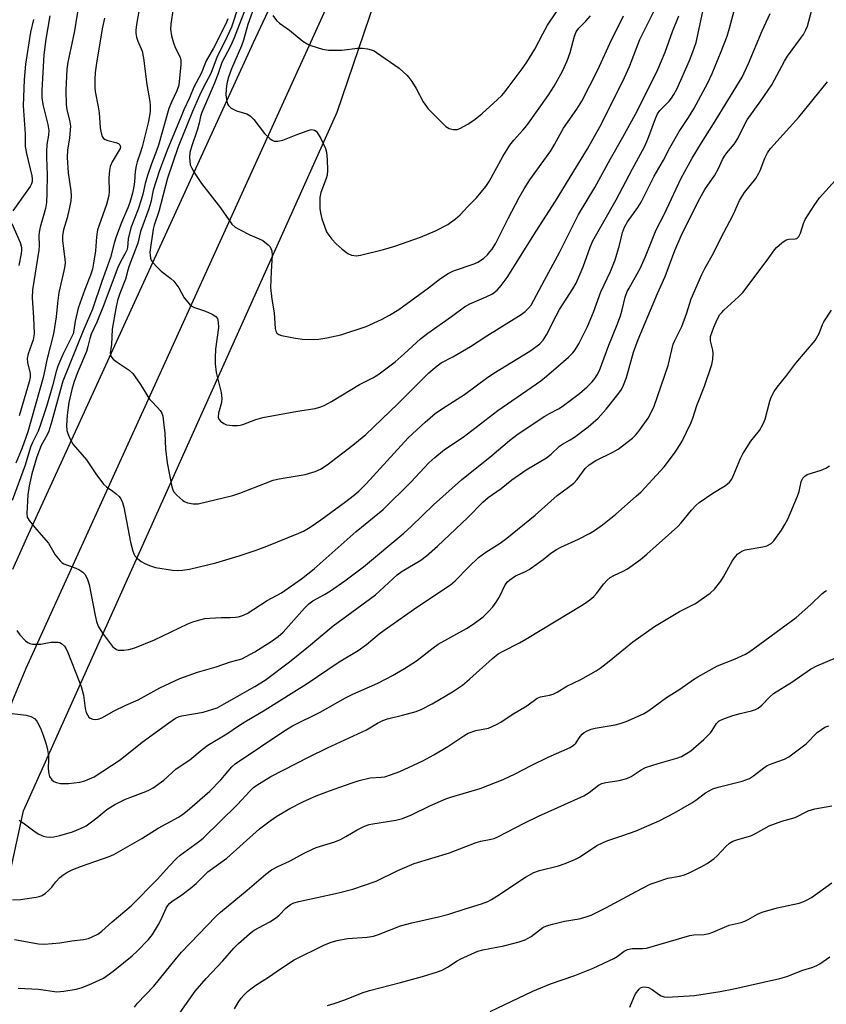
# Model space of a CAD drawing. Units: inches. Extents: x 1219767 to 1225769, y 529455 to 533456.
# Drawn here: x 1223017 to 1223245, y 531142 to 531420 of the extents above; entities that cross this region are included whole.
import ezdxf

# ---------------------------------------------------------------- set-up
doc = ezdxf.new("R2010")
doc.units = ezdxf.units.IN
doc.header["$MEASUREMENT"] = 0
for name, color, linetype in [('NTRL-Trees', 3, 'Continuous'), ('TRANS-Road', 130, 'Continuous'), ('Undefined', 1, 'Continuous')]:
    doc.layers.add(name, color=color, linetype=linetype)

msp = doc.modelspace()

# ---------------------------------------------------------------- linework, layer by layer
at = {"layer": 'NTRL-Trees'}
msp.add_polyline3d([(1223253.57, 531070.05, 0), (1223209.67, 531070.05, 0), (1223192.54, 531064.7, 0), (1223182.9, 531046.5, 0), (1223179.69, 531010.09, 0), (1223157.71, 530979.27, 0), (1223109.58, 530956.62, 0), (1223043.05, 530973.6, 0), (1223004.79, 531034.53, 0), (1223002.92, 531126.8, 0), (1223018.19, 531196.78, 0), (1223106.64, 531393.92, 0), (1223126.64, 531452.66, 0), (1223149.39, 531475.57, 0), (1223192.55, 531497.15, 0), (1223226.21, 531500.6, 0), (1223251.24, 531478.16, 0)], dxfattribs=at)
at = {"layer": 'TRANS-Road'}
for points in [[(1223106.63, 531430.28), (1223018.82, 531236.94), (1223016.9, 531232.44), (1223015.06, 531227.91), (1223013.28, 531223.35), (1223011.59, 531218.77), (1223009.97, 531214.15), (1223008.43, 531209.51), (1223006.96, 531204.84), (1223005.57, 531200.15), (1223004.26, 531195.44), (1223003.03, 531190.71), (1223001.88, 531185.96), (1223000.8, 531181.19), (1222999.8, 531176.4), (1222998.88, 531171.59), (1222998.04, 531166.78), (1222997.28, 531161.94), (1222996.6, 531157.1), (1222996, 531152.25), (1222995.48, 531147.38), (1222995.04, 531142.51), (1222994.68, 531137.63)], [(1223015.13, 531265.05), (1223019.13, 531273.81), (1223083.09, 531413.64), (1223087.15, 531422.43)]]:
    msp.add_lwpolyline(points, dxfattribs=at)
at = {"layer": 'Undefined'}
for points, elevation in [([(1223033.82, 531424.54), (1223032.54, 531416.95), (1223031.55, 531412.02), (1223030.64, 531408.11), (1223030.37, 531406.13), (1223030.11, 531400.14), (1223030.23, 531396.06), (1223030.4, 531394.64), (1223031.17, 531391.67), (1223031.4, 531389.97), (1223031.12, 531386.77), (1223030.58, 531383.28), (1223030.52, 531381.16), (1223030.8, 531376.87), (1223031.53, 531371.75), (1223031.62, 531370.35), (1223031.54, 531368.97), (1223031.17, 531367.03), (1223030.45, 531364.15), (1223029.44, 531360.73), (1223029.15, 531359.13), (1223029.16, 531357.77), (1223029.86, 531352.37), (1223029.9, 531351.49), (1223029.84, 531350.63), (1223029.58, 531349.2), (1223028.16, 531343.04), (1223027.76, 531340.11), (1223027.38, 531336.22), (1223026.6, 531331.42), (1223024.75, 531324.11), (1223024.23, 531321.3), (1223023.71, 531319.09), (1223019.43, 531303.75), (1223017.79, 531299.29), (1223015.96, 531294.91)], 316), ([(1223051.09, 531424.54), (1223050.07, 531418.72), (1223049.86, 531417.1), (1223049.85, 531416.29), (1223050.07, 531415.14), (1223050.44, 531414.03), (1223051.61, 531411.19), (1223052.04, 531409.19), (1223052.95, 531401.79), (1223053.81, 531396.95), (1223053.9, 531395.85), (1223053.88, 531394.25), (1223053.7, 531392.94), (1223053.31, 531390.96), (1223051.61, 531384.23), (1223051.08, 531382.44), (1223050.2, 531379.91), (1223049.93, 531378.86), (1223049.64, 531377.25), (1223049.45, 531374.27), (1223049.29, 531372.99), (1223048.88, 531371.09), (1223048.14, 531368.43), (1223047.63, 531366.97), (1223045.85, 531362.87), (1223044.27, 531358.8), (1223043.71, 531356.97), (1223042.74, 531352.98), (1223040.22, 531346.19), (1223037.67, 531338.33), (1223034.96, 531332.23), (1223029.27, 531318.08), (1223028.56, 531315.74), (1223026.15, 531306.74), (1223025.29, 531303.97), (1223024.81, 531302.9), (1223023.18, 531299.88), (1223021.92, 531296.75), (1223020.47, 531291.92), (1223019.73, 531288.56), (1223019.4, 531285.98), (1223019.06, 531280.72), (1223019.2, 531279.69), (1223019.75, 531278.7), (1223021.8, 531276.17), (1223025.19, 531272.33), (1223027.11, 531269.09), (1223028.5, 531267.32), (1223029.12, 531266.78), (1223029.59, 531266.52), (1223032.5, 531265.5), (1223033.78, 531264.91), (1223034.95, 531264.19), (1223035.51, 531263.61), (1223036.12, 531262.35), (1223036.66, 531260.7), (1223038.34, 531251.89), (1223038.78, 531250.22), (1223039.27, 531248.91), (1223040.42, 531246.98), (1223043.3, 531243.21), (1223043.71, 531242.81), (1223044.36, 531242.37), (1223044.85, 531242.19), (1223045.38, 531242.11), (1223046.49, 531242.15), (1223047.9, 531242.34), (1223049.58, 531242.79), (1223055.12, 531245.09), (1223064.54, 531249.59), (1223065.92, 531250.11), (1223067.91, 531250.7), (1223069.34, 531251.05), (1223070.76, 531251.2), (1223073.9, 531251.36), (1223076.61, 531251.34), (1223077.95, 531251.42), (1223078.74, 531251.55), (1223079.79, 531251.86), (1223081.3, 531252.54), (1223086.92, 531256.19), (1223090.96, 531258.35), (1223096.57, 531262.32), (1223100.22, 531265.07), (1223112.07, 531275.61), (1223119.64, 531281.89), (1223127.44, 531289.56), (1223132.48, 531294.99), (1223134.21, 531296.54), (1223136.98, 531298.73), (1223142.2, 531302.28), (1223151.95, 531309.75), (1223164.08, 531318.11), (1223165.77, 531319.46), (1223169.12, 531322.35), (1223171.9, 531324.84), (1223173.12, 531326.04), (1223173.8, 531326.93), (1223174.82, 531328.61), (1223177.26, 531333.44), (1223179.03, 531337.52), (1223181.05, 531343.3), (1223183.82, 531348.98), (1223185.09, 531352.31), (1223186.3, 531356.47), (1223187.15, 531360.03), (1223187.72, 531361.52), (1223188.6, 531363), (1223191.51, 531367.06), (1223192.45, 531368.54), (1223196.1, 531375.95), (1223198.7, 531380.39), (1223200.53, 531383.86), (1223203.19, 531388.54), (1223205.79, 531392.44), (1223207.33, 531394.93), (1223211.25, 531402.22), (1223212.51, 531404.87), (1223215.05, 531411.1), (1223216.69, 531415.41), (1223217.38, 531417.63), (1223219.09, 531423.94)], 312), ([(1223078.94, 531424.27), (1223076.89, 531417.97), (1223075.06, 531414.05), (1223072.81, 531409.67), (1223070.99, 531404.84), (1223068.83, 531400.83), (1223067.81, 531398.64), (1223065.83, 531394.13), (1223061.83, 531384.17), (1223058.84, 531375.35), (1223056.33, 531365.95), (1223055, 531362.08), (1223054.78, 531360.96), (1223053.85, 531354.46), (1223053.87, 531353.59), (1223054.01, 531352.75), (1223054.22, 531352.24), (1223054.68, 531351.56), (1223055.79, 531350.29), (1223056.99, 531349.09), (1223059.73, 531347.02), (1223060.57, 531346.25), (1223061.95, 531344.4), (1223063.53, 531341.6), (1223065.04, 531339.82), (1223065.68, 531339.24), (1223066.43, 531338.81), (1223069.56, 531337.78), (1223071.44, 531336.94), (1223072.39, 531336.34), (1223072.87, 531335.74), (1223073.11, 531334.69), (1223073.15, 531333.24), (1223072.38, 531327.08), (1223072.26, 531324.72), (1223072.27, 531322.97), (1223072.56, 531320.53), (1223073.91, 531314.84), (1223074.15, 531313.18), (1223074.05, 531312.08), (1223073.18, 531309), (1223073.06, 531307.92), (1223073.23, 531307.36), (1223073.75, 531306.76), (1223074.68, 531306.11), (1223075.46, 531305.76), (1223077.11, 531305.52), (1223078.5, 531305.51), (1223079.29, 531305.61), (1223080.01, 531305.82), (1223083.7, 531307.24), (1223085.69, 531307.84), (1223095.43, 531309.59), (1223100.44, 531310.36), (1223102.03, 531310.77), (1223103.03, 531311.18), (1223105.07, 531312.34), (1223112.94, 531317.1), (1223116.68, 531318.97), (1223118.15, 531319.85), (1223122.99, 531323.48), (1223125.61, 531325.75), (1223130.21, 531330.03), (1223132.2, 531331.58), (1223138.88, 531336.31), (1223142.63, 531339.06), (1223144.1, 531339.87), (1223148.66, 531341.85), (1223150.45, 531342.73), (1223151.83, 531343.75), (1223152.98, 531345.06), (1223154.6, 531347.32), (1223162.8, 531360.4), (1223168.23, 531368.88), (1223177.25, 531383.66), (1223180.74, 531389.87), (1223187.23, 531402.7), (1223189.13, 531406.88), (1223192.06, 531414.45), (1223196.11, 531422.6)], 306), ([(1223083.61, 531424.74), (1223081.46, 531418.66), (1223080.27, 531414.24), (1223079.69, 531412.73), (1223076.82, 531406.2), (1223075.96, 531403.89), (1223075.53, 531402.02), (1223075.32, 531400.43), (1223075.27, 531398.84), (1223075.49, 531397.11), (1223075.72, 531396.31), (1223075.96, 531395.83), (1223076.77, 531395.13), (1223078.29, 531394.34), (1223081.21, 531393.46), (1223082.16, 531392.96), (1223083.12, 531391.92), (1223086.16, 531387.9), (1223087.67, 531386.52), (1223088.37, 531386.04), (1223088.86, 531385.83), (1223089.93, 531385.77), (1223091.33, 531386.05), (1223095.12, 531387.61), (1223097.9, 531388.65), (1223099.01, 531388.99), (1223099.56, 531389.05), (1223100.29, 531388.92), (1223100.71, 531388.65), (1223101.06, 531388.27), (1223102.08, 531386.57), (1223103.39, 531383.76), (1223103.67, 531382.65), (1223103.83, 531380.57), (1223103.96, 531377.58), (1223103.85, 531376.22), (1223103.58, 531375.26), (1223102.05, 531371.29), (1223101.77, 531369.89), (1223101.8, 531366.74), (1223101.97, 531365.59), (1223102.36, 531363.89), (1223103.06, 531361.76), (1223103.69, 531360.22), (1223104.3, 531359.26), (1223105.19, 531358.13), (1223106.35, 531356.83), (1223108.1, 531355.34), (1223109.7, 531354.13), (1223110.72, 531353.66), (1223112.12, 531353.45), (1223113.25, 531353.59), (1223119.74, 531355.17), (1223122.95, 531356.18), (1223130.2, 531358.71), (1223134.41, 531360.46), (1223137.91, 531362.24), (1223140.01, 531363.84), (1223141.32, 531365.02), (1223143.51, 531367.37), (1223145.97, 531369.76), (1223148.61, 531372.96), (1223149.56, 531374.44), (1223153.44, 531381.46), (1223155.37, 531384.64), (1223156.5, 531386.1), (1223159.09, 531388.91), (1223160.16, 531390.21), (1223166.17, 531398.7), (1223167.86, 531401.28), (1223170.26, 531405.54), (1223171.53, 531408.41), (1223172.43, 531410.82), (1223173.63, 531415.39), (1223174.13, 531416.64), (1223174.85, 531417.63), (1223176.84, 531419.62), (1223178.11, 531421.19)], 302), ([(1223088.53, 531421.24), (1223089.58, 531419.87), (1223090.38, 531419.06), (1223093.2, 531417.07), (1223097.01, 531414.01), (1223098.19, 531413.24), (1223099.21, 531412.75), (1223102.51, 531411.73), (1223104.2, 531411.47), (1223107.94, 531411.49), (1223112.4, 531412.06), (1223113.84, 531412.07), (1223115.21, 531411.85), (1223116.29, 531411.59), (1223117.06, 531411.28), (1223117.79, 531410.84), (1223124.11, 531406.34), (1223126.35, 531404.43), (1223126.93, 531403.78), (1223127.73, 531402.6), (1223128.92, 531400.62), (1223130.91, 531396.91), (1223132.33, 531394.92), (1223133.53, 531393.64), (1223137.3, 531389.95), (1223138.25, 531389.36), (1223139.36, 531389.11), (1223140.48, 531389.11), (1223141.26, 531389.37), (1223143.52, 531390.59), (1223145.61, 531391.96), (1223147.62, 531393.6), (1223151.9, 531397.5), (1223153.15, 531398.71), (1223154.09, 531399.77), (1223158.89, 531406.18), (1223160.19, 531408.07), (1223162.39, 531411.74), (1223164.67, 531416.09), (1223166.03, 531418.51), (1223170.87, 531425.82)], 300), ([(1223015, 531224.32), (1223018.88, 531223.81), (1223020.27, 531223.41), (1223021.23, 531222.9), (1223021.9, 531222.09), (1223022.93, 531220.11), (1223023.69, 531218.18), (1223024.56, 531215.63), (1223024.92, 531213.99), (1223025.19, 531212.33), (1223025.23, 531211.49), (1223025.14, 531208.64), (1223025.31, 531207.24), (1223025.54, 531206.46), (1223026.13, 531205.58), (1223026.75, 531205.09), (1223027.5, 531204.77), (1223028.57, 531204.53), (1223030.82, 531204.54), (1223034.09, 531204.88), (1223035.47, 531205.28), (1223038.1, 531206.36), (1223045.46, 531211.16), (1223051.62, 531216.17), (1223059.13, 531221.67), (1223061.06, 531222.94), (1223062.05, 531223.41), (1223062.82, 531223.66), (1223068.83, 531224.68), (1223071.26, 531225.36), (1223072.84, 531225.92), (1223074.14, 531226.59), (1223077.13, 531228.35), (1223083.43, 531231.88), (1223086.32, 531233.73), (1223093.19, 531238.9), (1223098.62, 531243.18), (1223105.58, 531248.99), (1223117.48, 531257.78), (1223123.59, 531263.45), (1223125.02, 531264.42), (1223130.25, 531267.58), (1223131.89, 531268.8), (1223134.98, 531271.48), (1223143.53, 531279.63), (1223147.77, 531283.87), (1223149.25, 531285.2), (1223152.91, 531287.73), (1223155.99, 531290.18), (1223159.97, 531293.03), (1223165.68, 531296.43), (1223167, 531297.47), (1223169.36, 531299.69), (1223170.25, 531300.27), (1223172.44, 531301.48), (1223173.66, 531302.29), (1223177.45, 531305.17), (1223180.31, 531307.59), (1223182.59, 531310.17), (1223185.83, 531314.3), (1223186.84, 531315.72), (1223187.49, 531316.96), (1223188.33, 531319.09), (1223190.3, 531326.25), (1223191.55, 531329.84), (1223197.01, 531342.81), (1223199.19, 531347.57), (1223201.94, 531354.95), (1223203.68, 531359.05), (1223204.81, 531361.46), (1223208.95, 531369.56), (1223210.41, 531372.11), (1223213.24, 531376.16), (1223214.28, 531378.1), (1223215.41, 531380.63), (1223215.92, 531381.59), (1223216.56, 531382.49), (1223218.63, 531384.98), (1223219.71, 531386.55), (1223221.7, 531390.62), (1223222.38, 531391.84), (1223226.18, 531397.14), (1223229.27, 531401.69), (1223232.88, 531408.33), (1223233.74, 531409.8), (1223237.41, 531414.71), (1223238.23, 531415.93), (1223238.88, 531417.17), (1223239.32, 531418.22), (1223240.63, 531422.81)], 316), ([(1223016.33, 531247.67), (1223017.13, 531246.44), (1223018.74, 531244.79), (1223019.41, 531244.28), (1223019.91, 531244.06), (1223020.73, 531243.88), (1223021.58, 531243.8), (1223023.01, 531243.85), (1223025.84, 531244.41), (1223027.9, 531244.42), (1223028.45, 531244.31), (1223028.92, 531244.07), (1223029.7, 531243.26), (1223030.16, 531242.53), (1223030.63, 531241.48), (1223033.8, 531233.58), (1223034.39, 531231.94), (1223035.09, 531229.48), (1223035.6, 531225.71), (1223035.88, 531224.6), (1223036.21, 531223.87), (1223036.64, 531223.23), (1223037, 531222.92), (1223037.75, 531222.67), (1223038.61, 531222.63), (1223039.19, 531222.69), (1223040.25, 531223.07), (1223043.79, 531225.06), (1223047.03, 531226.63), (1223050.51, 531228.17), (1223056.62, 531231.51), (1223062.3, 531234.2), (1223067.28, 531235.92), (1223072.53, 531237.47), (1223076.56, 531238.85), (1223078.74, 531239.4), (1223079.72, 531239.74), (1223083.41, 531241.7), (1223088.02, 531244.55), (1223090.05, 531246.01), (1223091.45, 531247.23), (1223097.42, 531254), (1223098.67, 531255.23), (1223099.83, 531256.08), (1223103.09, 531257.83), (1223104.78, 531258.91), (1223108.81, 531261.69), (1223114.07, 531265.65), (1223125.51, 531275.14), (1223127.66, 531277.12), (1223133.81, 531283.14), (1223141.77, 531290.22), (1223150.33, 531297.08), (1223155.25, 531301.35), (1223157.69, 531303.16), (1223165.3, 531308.14), (1223166.56, 531308.89), (1223169.13, 531310.22), (1223170.16, 531310.87), (1223175.07, 531314.61), (1223177.2, 531316.43), (1223178.58, 531317.89), (1223179.32, 531318.77), (1223180.03, 531319.89), (1223180.65, 531321.1), (1223183.29, 531328.21), (1223185.55, 531333.77), (1223186.57, 531336.51), (1223187.1, 531338.17), (1223187.93, 531341.74), (1223188.48, 531343.32), (1223189.01, 531344.34), (1223191.35, 531348.3), (1223192.14, 531349.83), (1223193.65, 531353.26), (1223196.7, 531360.77), (1223198.9, 531365.08), (1223203.68, 531375.31), (1223206.85, 531380.99), (1223209.44, 531385.31), (1223212.86, 531390.64), (1223220.95, 531403.89), (1223222.68, 531407.68), (1223226.59, 531416.92), (1223228.87, 531421.83)], 314), ([(1223060.43, 531423.32), (1223059.77, 531418.82), (1223059.67, 531417.4), (1223059.9, 531415.46), (1223060.46, 531413.53), (1223060.97, 531412.19), (1223062.28, 531409.67), (1223062.56, 531408.71), (1223062.55, 531407.38), (1223061.97, 531401.58), (1223061.46, 531399.96), (1223059.94, 531396.81), (1223059.2, 531394.99), (1223056.26, 531384.64), (1223055.72, 531383.08), (1223054.28, 531379.38), (1223053.16, 531376.11), (1223052.53, 531373.83), (1223051.86, 531370.8), (1223051.4, 531369.21), (1223050.49, 531366.56), (1223048.44, 531361.29), (1223047.66, 531358.22), (1223047.52, 531355.81), (1223047.34, 531355.02), (1223046.89, 531354.09), (1223045.6, 531351.94), (1223044.8, 531350.15), (1223040.66, 531339.09), (1223038.82, 531334.7), (1223037.29, 531331.32), (1223036.89, 531330.11), (1223036.35, 531327.8), (1223035.92, 531326.41), (1223033.49, 531320.73), (1223032.46, 531317.97), (1223031.78, 531315.71), (1223030.97, 531312.02), (1223030.48, 531308.44), (1223030.32, 531305.52), (1223030.43, 531304.13), (1223030.65, 531303.31), (1223031.32, 531301.72), (1223032.17, 531300.22), (1223035.92, 531295.87), (1223038.53, 531291.94), (1223040.73, 531288.95), (1223041.54, 531288.21), (1223043.36, 531287.02), (1223044.29, 531286.31), (1223045.12, 531285.53), (1223045.59, 531284.84), (1223046.06, 531283.81), (1223046.5, 531282.47), (1223048.39, 531272.6), (1223049.02, 531270.13), (1223049.3, 531269.35), (1223049.59, 531268.81), (1223050.3, 531268.01), (1223051.37, 531267.15), (1223052.37, 531266.58), (1223053.71, 531266), (1223055.37, 531265.5), (1223060.17, 531264.68), (1223061.6, 531264.64), (1223063.04, 531264.72), (1223065.04, 531265.05), (1223072.42, 531266.8), (1223079.01, 531268.78), (1223083.79, 531270.34), (1223086.8, 531271.47), (1223095.88, 531275.15), (1223097.14, 531275.75), (1223099.06, 531276.83), (1223102.1, 531278.93), (1223109.11, 531284.07), (1223111.22, 531285.71), (1223112.75, 531287.02), (1223114.83, 531289.08), (1223126.68, 531302.09), (1223131.51, 531306.52), (1223134.31, 531308.89), (1223136.34, 531310.36), (1223142.55, 531314.33), (1223148.79, 531318.86), (1223150.85, 531320.27), (1223159.32, 531325.46), (1223161.26, 531326.72), (1223163.8, 531328.63), (1223164.81, 531329.61), (1223165.74, 531331.12), (1223168.42, 531336.48), (1223169.39, 531338.26), (1223173.19, 531344.15), (1223174.08, 531345.69), (1223176.07, 531350.35), (1223178.04, 531355.88), (1223178.78, 531357.64), (1223185.38, 531369.21), (1223190.02, 531377.99), (1223193.42, 531384.22), (1223194.33, 531386.31), (1223196.44, 531392.19), (1223197.03, 531393.54), (1223197.7, 531394.48), (1223199.38, 531396.09), (1223200.31, 531397.1), (1223201, 531397.96), (1223201.61, 531398.91), (1223202.55, 531400.69), (1223206.11, 531408.52), (1223207.05, 531410.95), (1223207.95, 531413.65), (1223209.84, 531422.38)], 310), ([(1223080.56, 531422.47), (1223078.99, 531418.62), (1223077.64, 531414.92), (1223076.53, 531412.55), (1223074.09, 531407.99), (1223072.96, 531404.6), (1223071.94, 531401.94), (1223068.5, 531393.91), (1223068.13, 531392.71), (1223067.74, 531390.82), (1223067.29, 531389.15), (1223065.52, 531384.23), (1223065.14, 531382.57), (1223065.01, 531381.2), (1223065.05, 531380.11), (1223065.22, 531379.11), (1223065.62, 531378.19), (1223066.35, 531376.95), (1223068.39, 531373.8), (1223073.76, 531367.01), (1223076.95, 531362.37), (1223077.87, 531361.55), (1223079.14, 531360.82), (1223082.04, 531359.39), (1223084.68, 531358.26), (1223085.69, 531357.75), (1223087.19, 531356.57), (1223087.72, 531355.97), (1223087.98, 531355.53), (1223088.22, 531354.79), (1223088.31, 531353.65), (1223088.01, 531348.97), (1223087.9, 531344.5), (1223088.25, 531341.24), (1223088.89, 531337.36), (1223089.19, 531332.96), (1223089.37, 531332.15), (1223089.66, 531331.61), (1223090.19, 531331.21), (1223090.96, 531330.93), (1223094.92, 531330.19), (1223096.85, 531329.91), (1223099.17, 531329.85), (1223101.48, 531329.92), (1223103.74, 531330.31), (1223107.67, 531331.17), (1223114.85, 531333.48), (1223119.19, 531335.44), (1223121.4, 531336.68), (1223124.04, 531338.3), (1223128.61, 531341.54), (1223132.46, 531344.39), (1223135.84, 531347.02), (1223137.96, 531348.41), (1223139.48, 531349.18), (1223145.32, 531351.2), (1223146.39, 531351.66), (1223147.15, 531352.09), (1223148.07, 531352.8), (1223149.05, 531353.74), (1223149.78, 531354.54), (1223150.37, 531355.31), (1223151.41, 531357.02), (1223154.87, 531363.93), (1223158, 531369.88), (1223159.44, 531372.35), (1223161.04, 531374.85), (1223166.91, 531383.01), (1223168.01, 531384.81), (1223169.57, 531387.8), (1223170.55, 531389.47), (1223174.27, 531394.78), (1223175.67, 531397.06), (1223180.25, 531405.89), (1223183.55, 531413.36), (1223187.43, 531421.15)], 304), ([(1223041, 531420.47), (1223040.46, 531417.98), (1223038.82, 531408.44), (1223038.39, 531405.12), (1223038.27, 531403.23), (1223038.26, 531400.95), (1223038.35, 531399.8), (1223039.25, 531395.46), (1223039.49, 531393.78), (1223039.81, 531389.56), (1223040.07, 531388.17), (1223040.39, 531387.13), (1223040.78, 531386.5), (1223041.2, 531386.22), (1223041.97, 531385.94), (1223044.22, 531385.38), (1223044.97, 531385.09), (1223045.39, 531384.74), (1223045.53, 531384.23), (1223045.42, 531383.76), (1223045.19, 531383.26), (1223043.18, 531379.95), (1223042.61, 531378.62), (1223042.42, 531377.47), (1223042.27, 531375.41), (1223042.32, 531371.59), (1223042.22, 531370.43), (1223041.58, 531367.87), (1223039.48, 531362.11), (1223039.06, 531360.72), (1223038.78, 531358.77), (1223038.49, 531354.8), (1223037.96, 531351.34), (1223037.59, 531349.65), (1223037.03, 531348.01), (1223035.44, 531343.93), (1223033.62, 531338.66), (1223032.76, 531335.02), (1223032.39, 531332.41), (1223032.16, 531331.41), (1223031.56, 531330.06), (1223029.24, 531325.57), (1223027.84, 531322.28), (1223027.36, 531320.8), (1223026.34, 531316.78), (1223024.72, 531311.21), (1223022.99, 531305.8), (1223022.29, 531303.96), (1223020.69, 531300.77), (1223020.12, 531299.4), (1223018.63, 531294.4), (1223015, 531284.41)], 314), ([(1223020.96, 531420.14), (1223020.1, 531416.58), (1223018.76, 531407.52), (1223018.32, 531403.18), (1223018.07, 531395.75), (1223018.63, 531387.81), (1223018.68, 531384.25), (1223019.01, 531382.27), (1223020.48, 531376), (1223020.62, 531375.15), (1223020.64, 531374.41), (1223020.46, 531373.73), (1223020.05, 531372.97), (1223015.18, 531366.14)], 320), ([(1223025.58, 531421.11), (1223024.42, 531414.59), (1223023.87, 531410.14), (1223023.36, 531400.13), (1223023.38, 531398.1), (1223023.64, 531396.11), (1223025.03, 531390.46), (1223025.27, 531388.78), (1223025.19, 531387.47), (1223024.74, 531384.85), (1223024.61, 531382.89), (1223024.61, 531381.18), (1223024.81, 531376.26), (1223024.79, 531371.22), (1223024.62, 531368.48), (1223024.38, 531366.75), (1223022.87, 531361.47), (1223022.54, 531360.06), (1223022.48, 531359.03), (1223022.56, 531356.37), (1223022.45, 531355.05), (1223020.67, 531343.83), (1223020.6, 531341.59), (1223021.03, 531336), (1223021.21, 531331.42), (1223020.92, 531329.69), (1223019.49, 531325.79), (1223019.22, 531324.45), (1223019.34, 531323.34), (1223020.02, 531320.26), (1223020.05, 531319.18), (1223019.75, 531317.83), (1223016.9, 531308.24)], 318), ([(1223075.86, 531420.32), (1223075.28, 531418.86), (1223071.78, 531412.01), (1223069.72, 531408.48), (1223068.27, 531404.92), (1223066.27, 531401.02), (1223065.01, 531398), (1223063.43, 531394.6), (1223062.43, 531392.25), (1223058.93, 531383.68), (1223056.58, 531377.51), (1223054.79, 531371.91), (1223054.09, 531368.61), (1223053.56, 531366.73), (1223051.16, 531360.31), (1223050.42, 531356.98), (1223047.95, 531350.56), (1223047.57, 531349.36), (1223046.96, 531346.82), (1223045.34, 531342.79), (1223044.68, 531340.84), (1223044.19, 531338.53), (1223043.22, 531332.76), (1223042.96, 531328.45), (1223042.63, 531326.05), (1223042.84, 531325.13), (1223043.08, 531324.71), (1223043.45, 531324.3), (1223044.61, 531323.41), (1223048, 531321.16), (1223049.04, 531320.2), (1223051.14, 531317.15), (1223053.71, 531313.02), (1223054.24, 531312.38), (1223055.97, 531310.67), (1223056.7, 531309.74), (1223057.16, 531309), (1223057.45, 531308.21), (1223057.7, 531306.51), (1223058, 531303.34), (1223058.24, 531298.93), (1223058.69, 531295), (1223059.99, 531288.21), (1223060.28, 531287.43), (1223060.53, 531286.97), (1223061.45, 531285.89), (1223063.15, 531284.35), (1223063.62, 531284.06), (1223064.41, 531283.77), (1223066.08, 531283.46), (1223067.44, 531283.48), (1223077.21, 531285.83), (1223079.2, 531286.44), (1223086.4, 531289.31), (1223088.6, 531290.12), (1223090.28, 531290.5), (1223097.66, 531291.68), (1223100.42, 531292.57), (1223101.97, 531293.26), (1223103.81, 531294.47), (1223111.06, 531300.01), (1223112.69, 531301.29), (1223114.71, 531303.04), (1223123.82, 531311.68), (1223132.57, 531320.39), (1223134.86, 531322.43), (1223136.01, 531323.19), (1223139.27, 531324.88), (1223144.27, 531327.85), (1223148.86, 531330.81), (1223158.58, 531336.89), (1223159.72, 531337.71), (1223160.68, 531338.65), (1223161.37, 531339.54), (1223162.19, 531340.89), (1223165.15, 531346.6), (1223169.42, 531354.36), (1223174.75, 531365.05), (1223179.39, 531372.69), (1223183.8, 531380.84), (1223187.23, 531386.88), (1223190.8, 531393.42), (1223193.29, 531398.22), (1223197.09, 531406.01), (1223199.25, 531410.89), (1223201.24, 531416.74), (1223203.08, 531421.14)], 308), ([(1223016.93, 531194.2), (1223018.49, 531193.13), (1223021.11, 531191.13), (1223022.31, 531190.36), (1223023.3, 531189.83), (1223023.82, 531189.63), (1223024.66, 531189.46), (1223025.81, 531189.4), (1223026.68, 531189.44), (1223028.38, 531189.81), (1223032.03, 531190.86), (1223034.24, 531191.79), (1223035.81, 531192.61), (1223038.85, 531194.87), (1223041.63, 531197.18), (1223043.89, 531198.62), (1223046.94, 531200.09), (1223052.72, 531202.23), (1223053.73, 531202.69), (1223054.72, 531203.28), (1223057.79, 531205.51), (1223061.23, 531208.63), (1223065.14, 531211.16), (1223068.57, 531214.08), (1223070.16, 531215.3), (1223075.53, 531218.52), (1223078.86, 531220.82), (1223080.63, 531221.95), (1223086.36, 531225.35), (1223094.44, 531230.42), (1223097.95, 531232.53), (1223107.25, 531238.82), (1223112.63, 531242.04), (1223114.91, 531243.73), (1223118.51, 531246.74), (1223119.94, 531247.81), (1223129.1, 531254.31), (1223138.68, 531260.6), (1223139.98, 531261.74), (1223143.79, 531265.68), (1223146.55, 531268.32), (1223148.63, 531269.85), (1223152.62, 531272.33), (1223154.55, 531273.74), (1223162.55, 531280.21), (1223168.69, 531285.77), (1223171.91, 531288.1), (1223173.44, 531289.31), (1223174.39, 531290.29), (1223176.66, 531293.41), (1223177.72, 531294.48), (1223179.62, 531295.71), (1223184.42, 531298), (1223185.96, 531298.88), (1223190, 531301.96), (1223190.82, 531302.8), (1223191.75, 531303.93), (1223194.4, 531307.65), (1223195.23, 531309.18), (1223196.07, 531311.03), (1223200.02, 531322.46), (1223201.5, 531328.46), (1223201.95, 531329.53), (1223203.95, 531333.52), (1223205.33, 531337.3), (1223206.57, 531341.28), (1223209.55, 531348.17), (1223210.47, 531350.01), (1223212.81, 531354.21), (1223214.94, 531358.43), (1223217.47, 531363.17), (1223218.48, 531365.23), (1223220.17, 531369.07), (1223221.61, 531371.33), (1223224.75, 531375.28), (1223225.66, 531376.71), (1223226.02, 531377.5), (1223227.32, 531381.03), (1223228.09, 531382.52), (1223228.92, 531383.68), (1223229.84, 531384.78), (1223236.95, 531392.55), (1223245.03, 531402.53)], 318), ([(1223015.04, 531171.74), (1223017.34, 531171.78), (1223021.73, 531172.41), (1223022.58, 531172.63), (1223023.39, 531172.96), (1223024.39, 531173.57), (1223025.25, 531174.29), (1223026.14, 531175.3), (1223027.29, 531176.81), (1223028.38, 531177.97), (1223029.25, 531178.67), (1223030.42, 531179.43), (1223032.07, 531180.23), (1223034.54, 531181.23), (1223042.31, 531183.96), (1223043.68, 531184.52), (1223051.58, 531189.05), (1223056.19, 531191.91), (1223061.94, 531195.01), (1223063, 531195.74), (1223064.34, 531196.83), (1223070.73, 531202.39), (1223073.86, 531205.52), (1223076.96, 531209.23), (1223077.87, 531210.12), (1223091.92, 531219.52), (1223094.07, 531220.79), (1223101.87, 531224.69), (1223109.01, 531228.72), (1223111.09, 531229.72), (1223118.11, 531232.86), (1223120.5, 531234.04), (1223122.31, 531235.03), (1223125.62, 531236.96), (1223129.05, 531239.16), (1223133.75, 531242.79), (1223135.2, 531243.82), (1223143.2, 531248.29), (1223145.36, 531249.66), (1223147.86, 531251.59), (1223149.36, 531253.03), (1223150.56, 531254.35), (1223151.55, 531255.74), (1223152.45, 531257.2), (1223154.09, 531260.63), (1223154.72, 531261.44), (1223155.35, 531262.02), (1223157, 531263.11), (1223159.81, 531264.31), (1223160.79, 531264.88), (1223164.81, 531267.77), (1223166.98, 531269.55), (1223168.51, 531270.6), (1223169.76, 531271.25), (1223174.73, 531273.49), (1223177.82, 531275.04), (1223179.3, 531275.89), (1223181.56, 531277.53), (1223185.24, 531280.57), (1223191.05, 531285.56), (1223192.45, 531286.87), (1223198.92, 531293.91), (1223201.82, 531297.72), (1223202.8, 531299.16), (1223203.96, 531301.13), (1223206.44, 531306.2), (1223207, 531307.58), (1223208.14, 531311.17), (1223210.32, 531316.66), (1223212.38, 531322.75), (1223212.66, 531324.19), (1223212.73, 531325.96), (1223212.62, 531326.84), (1223212.02, 531329.45), (1223212.04, 531330.63), (1223212.44, 531332.01), (1223212.96, 531333.34), (1223213.99, 531335.64), (1223214.67, 531336.83), (1223215.17, 531337.48), (1223215.78, 531338.11), (1223219.9, 531341.82), (1223221.13, 531343.06), (1223226.53, 531350.35), (1223228.46, 531352.83), (1223230.03, 531355.14), (1223230.6, 531355.78), (1223232.12, 531357.13), (1223233.3, 531357.91), (1223234.06, 531358.09), (1223235.9, 531358.18), (1223236.37, 531358.36), (1223236.95, 531358.89), (1223237.42, 531359.86), (1223238.25, 531362.59), (1223238.69, 531363.65), (1223241.22, 531367.61), (1223242.77, 531369.76), (1223248.14, 531375.76)], 320), ([(1223014.84, 531362.56), (1223017.19, 531357.15), (1223017.6, 531355.79), (1223017.64, 531355), (1223017.55, 531354.13), (1223016.86, 531350.71)], 320), ([(1223015.65, 531160.53), (1223022.37, 531159.26), (1223024.08, 531159.18), (1223028.39, 531159.56), (1223031.82, 531160.11), (1223035.12, 531160.52), (1223036.5, 531160.83), (1223037.58, 531161.24), (1223039.15, 531162.02), (1223040.29, 531162.81), (1223043.17, 531165.45), (1223048.55, 531170.04), (1223055.96, 531177.53), (1223059.28, 531181.24), (1223061.29, 531183.33), (1223062.38, 531184.27), (1223067.52, 531188.06), (1223068.85, 531189.14), (1223078.52, 531198.61), (1223081.99, 531202.34), (1223083.08, 531203.35), (1223084.02, 531204.04), (1223087.98, 531206.46), (1223098.77, 531212.04), (1223103.89, 531214.61), (1223114.95, 531219.71), (1223118.07, 531221.53), (1223119.56, 531222.31), (1223120.87, 531222.8), (1223125.06, 531223.77), (1223128.94, 531224.83), (1223130.57, 531225.53), (1223133.47, 531227.01), (1223139.21, 531230.42), (1223142.05, 531232.31), (1223144.03, 531233.97), (1223150.49, 531239.84), (1223152.08, 531241.07), (1223153.51, 531241.89), (1223158.13, 531244.25), (1223159.93, 531245.24), (1223176.1, 531255.03), (1223177.96, 531256.36), (1223179.05, 531257.28), (1223179.8, 531258.13), (1223181.89, 531260.83), (1223182.87, 531261.86), (1223183.72, 531262.61), (1223184.71, 531263.2), (1223187.33, 531264.4), (1223188.59, 531265.08), (1223192.2, 531267.72), (1223194.04, 531269.23), (1223202.76, 531277.05), (1223203.73, 531278.1), (1223206.63, 531281.62), (1223207.95, 531283.04), (1223208.77, 531283.8), (1223212.61, 531286.48), (1223216.23, 531288.59), (1223217.35, 531289.51), (1223217.98, 531290.43), (1223218.62, 531291.71), (1223220.47, 531296.28), (1223221.14, 531297.59), (1223223.37, 531301.13), (1223225.79, 531304.16), (1223226.89, 531306.06), (1223227.41, 531307.36), (1223228.69, 531312.46), (1223229.14, 531313.54), (1223229.99, 531315.1), (1223230.83, 531316.33), (1223233.22, 531319.38), (1223236.04, 531323.16), (1223241.52, 531329.49), (1223242.68, 531331.51), (1223243.58, 531334.01), (1223243.94, 531334.8), (1223246.18, 531338.13)], 322), ([(1223016.7, 531146.79), (1223022.38, 531146.5), (1223027.53, 531145.78), (1223029.55, 531145.95), (1223033.01, 531146.52), (1223034.43, 531146.84), (1223036.57, 531147.69), (1223040.76, 531149.63), (1223043.47, 531151.56), (1223048.85, 531155.87), (1223050.34, 531157.29), (1223053.45, 531160.53), (1223054.52, 531161.95), (1223056.26, 531164.72), (1223056.92, 531166), (1223058.41, 531169.38), (1223058.85, 531170.12), (1223059.33, 531170.69), (1223060.1, 531171.28), (1223062.47, 531172.79), (1223065.21, 531174.87), (1223066.88, 531176.3), (1223068.91, 531178.39), (1223070.18, 531179.56), (1223075.53, 531183.45), (1223084.77, 531191.73), (1223087.73, 531194.01), (1223089.61, 531195.35), (1223093.29, 531197.47), (1223097.02, 531199.36), (1223100.78, 531201.02), (1223104.52, 531202.45), (1223110.63, 531204.66), (1223112.85, 531205.33), (1223115.96, 531206.1), (1223119.06, 531206.27), (1223120.11, 531206.43), (1223121.72, 531206.94), (1223124.37, 531207.95), (1223130.83, 531210.93), (1223133.95, 531212.61), (1223137.91, 531214.92), (1223142.42, 531218), (1223143.67, 531218.72), (1223145.74, 531219.5), (1223149.34, 531220.15), (1223151.6, 531221.13), (1223152.8, 531221.8), (1223156.08, 531223.95), (1223160.16, 531226.44), (1223163.09, 531228.58), (1223164.06, 531228.97), (1223166.61, 531229.41), (1223167.64, 531229.75), (1223168.69, 531230.3), (1223171.44, 531232), (1223175.38, 531233.85), (1223179.72, 531236.28), (1223180.91, 531237.09), (1223183.4, 531239.02), (1223190.09, 531244.49), (1223196.21, 531248.82), (1223203.25, 531253.05), (1223207.72, 531255.35), (1223211.9, 531258.19), (1223213.13, 531259.39), (1223214.9, 531261.64), (1223215.67, 531262.87), (1223218.08, 531267.23), (1223219.01, 531268.56), (1223219.73, 531269.34), (1223220.8, 531270.05), (1223221.79, 531270.45), (1223226.74, 531271.31), (1223227.86, 531271.62), (1223229.07, 531272.26), (1223229.88, 531273.04), (1223232.02, 531275.98), (1223233, 531277.63), (1223233.77, 531279.12), (1223236.57, 531285.58), (1223237.01, 531286.97), (1223237.59, 531289.66), (1223237.77, 531290.16), (1223238.08, 531290.72), (1223238.6, 531291.25), (1223239.3, 531291.68), (1223243.21, 531292.97), (1223244.54, 531293.55), (1223245.53, 531294.12)], 324), ([(1223049.47, 531141.41), (1223050.36, 531142.52), (1223054.98, 531147.34), (1223061.32, 531155.25), (1223062.74, 531156.9), (1223072.41, 531167), (1223073.7, 531168.21), (1223081.26, 531174.41), (1223086.57, 531178.96), (1223088.18, 531180.13), (1223089.91, 531181.1), (1223093.24, 531182.59), (1223097.56, 531184.98), (1223099.67, 531186.04), (1223100.77, 531186.47), (1223105.99, 531188.08), (1223107.59, 531188.7), (1223109.14, 531189.56), (1223112.32, 531191.47), (1223114.37, 531192.47), (1223115.66, 531192.91), (1223116.74, 531193.18), (1223123.25, 531194.18), (1223125.07, 531194.64), (1223127.64, 531195.64), (1223132.82, 531198.26), (1223137.33, 531200.21), (1223138.98, 531200.77), (1223147.05, 531203.14), (1223153.47, 531205.67), (1223156.87, 531207.25), (1223161.36, 531209.6), (1223166.16, 531211.91), (1223172.42, 531214.72), (1223173.34, 531215.38), (1223173.96, 531215.95), (1223175.23, 531217.83), (1223175.76, 531218.46), (1223176.36, 531218.93), (1223177.05, 531219.32), (1223178.36, 531219.86), (1223179.45, 531220.18), (1223185.13, 531221.1), (1223186.52, 531221.41), (1223188.18, 531222.05), (1223193.07, 531224.23), (1223194.6, 531225.12), (1223199.59, 531228.82), (1223203.33, 531231.14), (1223207.16, 531233.87), (1223208.39, 531234.66), (1223214.01, 531237.73), (1223218.78, 531239.59), (1223221.87, 531241.03), (1223223.12, 531241.74), (1223236.12, 531251.34), (1223240.27, 531255.03), (1223243.38, 531258.02), (1223244.26, 531258.72), (1223244.73, 531258.96)], 326), ([(1223062.34, 531139.87), (1223066.6, 531145.92), (1223069.73, 531149.53), (1223074.43, 531154.49), (1223077.51, 531158.06), (1223078.8, 531159.33), (1223081.96, 531162.09), (1223083.28, 531163.09), (1223084.46, 531163.82), (1223087.63, 531165.45), (1223089.23, 531166.52), (1223090.28, 531167.38), (1223092.15, 531169.37), (1223093.46, 531170.37), (1223094.47, 531170.84), (1223095.83, 531171.24), (1223107.08, 531173.64), (1223111.07, 531174.69), (1223117.62, 531177), (1223123.8, 531179.97), (1223128.38, 531181.92), (1223138.35, 531185), (1223145.85, 531187.9), (1223147.18, 531188.24), (1223150.09, 531188.79), (1223150.93, 531189.04), (1223151.96, 531189.49), (1223159.4, 531193.31), (1223163.5, 531195.31), (1223176.25, 531201.09), (1223177.74, 531201.99), (1223180.41, 531204.01), (1223181.33, 531204.51), (1223182.45, 531204.82), (1223186.2, 531205.38), (1223188.36, 531205.93), (1223189.63, 531206.53), (1223192.47, 531208.41), (1223193.66, 531209.05), (1223197.19, 531210.18), (1223202.47, 531211.66), (1223203.81, 531212.15), (1223205.27, 531212.95), (1223206.43, 531213.73), (1223210.15, 531216.9), (1223211.95, 531218.78), (1223212.47, 531219.47), (1223213.73, 531221.48), (1223214.46, 531222.19), (1223215.5, 531222.71), (1223218.34, 531223.68), (1223220.34, 531224.29), (1223223.53, 531225.05), (1223224.65, 531225.43), (1223225.44, 531225.8), (1223226.51, 531226.63), (1223228.77, 531229.02), (1223229.78, 531229.94), (1223234.97, 531233.12), (1223240.25, 531236.77), (1223242.03, 531237.74), (1223247.59, 531240.09)], 328), ([(1223077.69, 531140.97), (1223078.72, 531142.71), (1223079.56, 531143.93), (1223080.31, 531144.81), (1223081.34, 531145.82), (1223082.26, 531146.56), (1223083.69, 531147.57), (1223087.29, 531149.83), (1223090.69, 531152.24), (1223094.5, 531154.74), (1223102.91, 531158.95), (1223104.97, 531159.78), (1223106.7, 531160.19), (1223109.61, 531160.74), (1223115.16, 531161.19), (1223116.94, 531161.49), (1223118.32, 531161.95), (1223124.57, 531164.38), (1223127.75, 531165.21), (1223135.28, 531166.9), (1223138.17, 531167.65), (1223142.77, 531169.18), (1223147.34, 531170.56), (1223149.18, 531171.21), (1223150.21, 531171.75), (1223151.72, 531172.7), (1223159.82, 531178.11), (1223162.12, 531179.4), (1223163.74, 531179.94), (1223169.13, 531181.27), (1223171.03, 531181.97), (1223173.71, 531183.11), (1223175, 531183.74), (1223179.97, 531187.01), (1223181.69, 531187.9), (1223182.99, 531188.43), (1223186.96, 531189.71), (1223191.04, 531191.2), (1223197.71, 531194.04), (1223201.86, 531196.24), (1223206.69, 531199.05), (1223207.9, 531199.84), (1223210.59, 531201.9), (1223212.61, 531203.01), (1223214.18, 531203.53), (1223220.94, 531205.17), (1223222, 531205.53), (1223222.96, 531205.97), (1223224.13, 531206.72), (1223227.02, 531208.97), (1223227.95, 531209.56), (1223229.43, 531210.19), (1223232.87, 531211.37), (1223234.11, 531212.05), (1223238.95, 531215.73), (1223242.11, 531218.93), (1223243.29, 531219.79), (1223244.29, 531220.39), (1223245.37, 531220.84)], 330), ([(1223103.9, 531141.9), (1223105.86, 531142.42), (1223108.84, 531143.44), (1223113.7, 531145.45), (1223115.78, 531146.15), (1223124.56, 531148.4), (1223130.76, 531150.1), (1223134.94, 531151.36), (1223136.29, 531151.89), (1223137.83, 531152.68), (1223140.55, 531154.47), (1223141.57, 531155.06), (1223146.38, 531157.22), (1223147.77, 531157.62), (1223153.7, 531158.75), (1223158.03, 531159.88), (1223159.66, 531160.4), (1223160.41, 531160.77), (1223161.37, 531161.38), (1223164.72, 531163.86), (1223165.71, 531164.36), (1223167.38, 531164.87), (1223170.79, 531165.72), (1223174.91, 531166.3), (1223176.62, 531166.77), (1223178.3, 531167.34), (1223182.44, 531169.41), (1223190.98, 531174.02), (1223195.02, 531176.08), (1223196.63, 531176.71), (1223199.95, 531177.78), (1223203.28, 531178.36), (1223204.62, 531178.71), (1223205.97, 531179.29), (1223209.37, 531180.99), (1223211.1, 531181.99), (1223213.06, 531183.36), (1223213.87, 531184.14), (1223216.32, 531186.79), (1223217.37, 531187.67), (1223218.33, 531188.21), (1223219.69, 531188.7), (1223223.38, 531189.77), (1223224.71, 531190.42), (1223228.55, 531192.61), (1223232.12, 531193.9), (1223235.93, 531194.95), (1223236.68, 531195.29), (1223238.59, 531196.38), (1223239.58, 531196.82), (1223241.47, 531197.34), (1223246.24, 531198.2)], 332), ([(1223149.85, 531140.22), (1223161.86, 531145.94), (1223166.87, 531148.03), (1223173.71, 531150.37), (1223178.85, 531152.43), (1223184.76, 531155.1), (1223185.66, 531155.68), (1223187.65, 531157.19), (1223188.55, 531157.65), (1223189.88, 531157.96), (1223192.78, 531157.96), (1223193.95, 531158.1), (1223206.19, 531161.66), (1223207.34, 531161.83), (1223210.23, 531161.96), (1223211.61, 531162.19), (1223212.7, 531162.58), (1223217.24, 531164.55), (1223220.64, 531165.33), (1223221.68, 531165.66), (1223222.66, 531166.15), (1223225.26, 531167.65), (1223226.54, 531168.21), (1223230.85, 531169.44), (1223236.98, 531170.79), (1223238.36, 531171.21), (1223239.3, 531171.66), (1223240.5, 531172.4), (1223246.27, 531176.52)], 334), ([(1223189.21, 531141.41), (1223190.32, 531144.15), (1223190.85, 531145.19), (1223191.86, 531146.5), (1223192.26, 531146.83), (1223192.7, 531147.04), (1223193.4, 531147.18), (1223194.5, 531146.95), (1223195.51, 531146.42), (1223197.36, 531145.04), (1223198.08, 531144.59), (1223198.88, 531144.31), (1223199.74, 531144.22), (1223207.49, 531144.67), (1223214.74, 531145.81), (1223218.54, 531146.57), (1223231.55, 531149.53), (1223233.51, 531150.1), (1223238.01, 531151.87), (1223240.58, 531152.58), (1223241.84, 531153.05), (1223242.82, 531153.59), (1223245.7, 531155.6)], 336)]:
    msp.add_lwpolyline(points, dxfattribs=dict(at, elevation=elevation))

doc.saveas('drawing.dxf')
